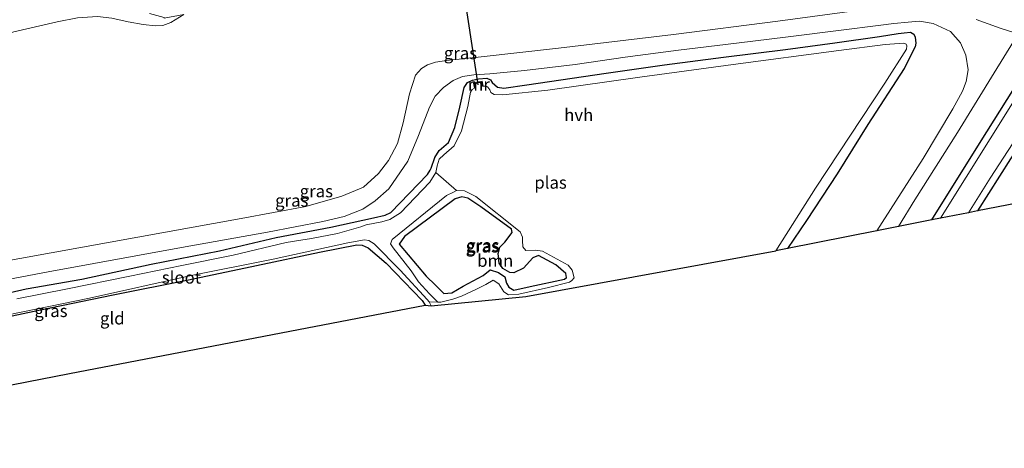
# Model space of a CAD drawing. Units: metres. Extents: x 99997 to 109998, y 456249 to 460253.
# Drawn here: x 105305 to 105505, y 458191 to 458278 of the extents above; entities that cross this region are included whole.
import ezdxf
from ezdxf.enums import TextEntityAlignment as Align

# ---------------------------------------------------------------- set-up
doc = ezdxf.new("R2010")
doc.units = ezdxf.units.M
for name, color, linetype, lineweight in [('B-ME-GR-BOOM-GV-B6', 93, 'Continuous', 18), ('B-ME-GW-TEENLIJN-L-B1', 93, 'Continuous', 18), ('B-ME-IE-GRASLAND-GV-B6', 93, 'Continuous', 18), ('B-ME-IE-GRONDWERKLIJN-GROND_INGERICHT-GV-B6', 253, 'Continuous', 18), ('B-ME-MW-MUUR-GV-B6', 8, 'IE-TERREINAFSCHEIDING-KUNSTMATIG', 18), ('B-ME-OG-WATER-GV-B6', 153, 'Continuous', 18), ('B-ME-VH-VERH_SOORT-HALF_VERHARDING-GV-B6', 8, 'IE-TERREINAFSCHEIDING-NATUURLIJK-HOUTWAL', 18)]:
    doc.layers.add(name, color=color, linetype=linetype, lineweight=lineweight)
for name, color, linetype in [('B-ME-GW-INSTEEKWATERGANG-L-B1', 10, 'Continuous'), ('B-ME-KG-KADASTRAAL-OPNAMEDTMGRENS-L-B1', 10, 'Continuous'), ('B-ME-KW-DUIKER-L-B1', 10, 'Continuous')]:
    doc.layers.add(name, color=color, linetype=linetype)
doc.styles.add('NLCS-ISO', font='NLCS-ISO.TTF')
doc.linetypes.add('IE-TERREINAFSCHEIDING-KUNSTMATIG', pattern='A,4,[82,NLCS.SHX,S=0.75,R=90,X=0,Y=0],4,-2', length=10)
doc.linetypes.add('IE-TERREINAFSCHEIDING-NATUURLIJK-HOUTWAL', pattern='A,7,-1.5,[67,NLCS.SHX,S=0.75,R=45,X=0,Y=0],-1.5,7,-1.5,[70,NLCS.SHX,S=0.75,R=0,X=0,Y=0],-1.5', length=20)

msp = doc.modelspace()

# ---------------------------------------------------------------- linework, layer by layer
at = {"layer": 'B-ME-GR-BOOM-GV-B6'}
msp.add_polyline3d([(105403.187, 458227.771, -1.685), (105404.591, 458226.994, -1.612), (105405.441, 458226.876, -1.554), (105407.355, 458227.882, -1.426), (105409.315, 458229.94, -1.418), (105410.443, 458230.431, -1.418), (105413.966, 458228.534, -1.418), (105415.977, 458226.787, -1.418), (105416.149, 458225.966, -1.381), (105415.732, 458225.62, -1.344), (105408.718, 458224.123, -1.344), (105405.394, 458223.363, -1.484), (105404.399, 458223.997, -1.616), (105403.943, 458224.814, -1.616), (105403.585, 458226.088, -1.647), (105402.282, 458226.965, -1.635), (105400.611, 458227.482, -1.457), (105399.151, 458226.374, -1.333), (105395.091, 458224.161, -1.333), (105392.831, 458222.841, -1.333), (105391.205, 458222.696, -1.333), (105389.457, 458224.426, -1.333), (105387.553, 458226.245, -1.326), (105382.115, 458232.752, -1.325), (105383.2, 458234.281, -1.325), (105393.481, 458241.919, -1.325), (105394.868, 458242.339, -1.325), (105396.07, 458242.102, -1.325), (105398.676, 458240.317, -1.325), (105404.916, 458235.767, -1.348), (105405.083, 458235.098, -1.356), (105403.591, 458233.142, -1.364), (105402.572, 458232.102, -1.414), (105402.218, 458230.831, -1.554), (105402.441, 458228.871, -1.67), (105403.187, 458227.771, -1.685)], dxfattribs=at)
at = {"layer": 'B-ME-GW-INSTEEKWATERGANG-L-B1'}
for points in [[(105490.483, 458237.658, -1.425), (105500.512, 458253.772, -1.422), (105512.254, 458272.384, -1.465), (105522.404, 458288.325, -1.399), (105529.442, 458299.31, -1.499), (105534.842, 458307.24, -1.507), (105535.688, 458307.739, -1.523), (105537.071, 458308.04, -1.561), (105539.014, 458307.601, -1.503), (105539.999, 458306.703, -1.472), (105540.653, 458305.682, -1.422), (105540.726, 458304.59, -1.379), (105540.565, 458303.433, -1.375), (105539.936, 458302.392, -1.441), (105534.254, 458293.516, -1.403), (105525.045, 458278.926, -1.468), (105516.121, 458264.763, -1.515), (105506.466, 458250.084, -1.445), (105499.782, 458239.498, -1.478)], [(105294.861, 458221.045, -1.763), (105306.168, 458223.667, -1.713), (105317.486, 458225.651, -1.728), (105331.613, 458228.665, -1.697), (105345.554, 458231.37, -1.682), (105357.045, 458234.109, -1.647), (105368.151, 458236.199, -1.651), (105376.83, 458238.111, -1.592), (105379.248, 458238.658, -1.581), (105380.403, 458239.153, -1.596), (105387.856, 458246.884, -1.596), (105388.416, 458247.756, -1.585), (105388.602, 458248.201, -1.589), (105389.352, 458250.367, -1.596), (105390.247, 458251.742, -1.592), (105392.107, 458253.413, -1.592), (105393.417, 458256.459, -1.468), (105394.435, 458260.603, -1.426), (105395.284, 458264.57, -1.434), (105396.021, 458265.613, -1.507), (105397.016, 458266.049, -1.546), (105398.222, 458266.363, -1.542), (105399.917, 458266.458, -1.558), (105400.653, 458266.107, -1.561), (105401.02, 458265.618, -1.561), (105402.119, 458264.654, -1.542), (105403.397, 458264.43, -1.542), (105408.036, 458265.139, -1.538), (105424.224, 458267.494, -1.507), (105436.072, 458269.21, -1.554), (105448.09, 458270.732, -1.542), (105460.67, 458272.283, -1.538), (105470.765, 458273.665, -1.585), (105479.811, 458274.941, -1.503), (105483.628, 458275.537, -1.542), (105484.869, 458275.7, -1.542), (105486.144, 458275.808, -1.527), (105486.822, 458275.453, -1.523), (105487.077, 458274.833, -1.484), (105487.219, 458273.625, -1.465), (105487.054, 458272.835, -1.472), (105484.842, 458268.44, -1.465), (105477.433, 458257.067, -1.476), (105471.18, 458247.064, -1.461), (105464.973, 458237.528, -1.511), (105461.094, 458231.845, -1.448)], [(105416.149, 458225.966, -1.381), (105415.977, 458226.787, -1.418), (105413.966, 458228.534, -1.418), (105410.443, 458230.431, -1.418), (105409.315, 458229.94, -1.418), (105407.355, 458227.882, -1.426), (105405.441, 458226.876, -1.554), (105404.591, 458226.994, -1.612), (105403.187, 458227.771, -1.685), (105402.441, 458228.871, -1.67), (105402.218, 458230.831, -1.554), (105402.572, 458232.102, -1.414), (105403.591, 458233.142, -1.364), (105405.083, 458235.098, -1.356), (105404.916, 458235.767, -1.348), (105398.676, 458240.317, -1.325), (105396.07, 458242.102, -1.325), (105394.868, 458242.339, -1.325), (105393.481, 458241.919, -1.325), (105383.2, 458234.281, -1.325), (105382.115, 458232.752, -1.325), (105387.553, 458226.245, -1.326), (105389.457, 458224.426, -1.333), (105391.205, 458222.696, -1.333), (105392.831, 458222.841, -1.333), (105395.091, 458224.161, -1.333), (105399.151, 458226.374, -1.333), (105400.611, 458227.482, -1.457), (105402.282, 458226.965, -1.635), (105403.585, 458226.088, -1.647), (105403.943, 458224.814, -1.616), (105404.399, 458223.997, -1.616), (105405.394, 458223.363, -1.484), (105408.718, 458224.123, -1.344)], [(105233.921, 458204.754, -1.952), (105247.117, 458207.132, -1.933), (105265.679, 458210.622, -1.883), (105283.037, 458213.873, -1.836), (105309.118, 458219.369, -1.84), (105323.891, 458222.403, -1.821), (105339.192, 458225.461, -1.763), (105353.043, 458228.381, -1.782), (105365.863, 458231.084, -1.755), (105373.487, 458232.572, -1.651), (105374.561, 458232.51, -1.635), (105375.811, 458231.99, -1.592), (105379.455, 458228.866, -1.488), (105386.762, 458221.281, -1.523), (105387.363, 458220.331, -1.519)], [(105408.718, 458224.123, -1.344), (105415.732, 458225.62, -1.344), (105416.149, 458225.966, -1.381)]]:
    msp.add_polyline3d(points, dxfattribs=at)
at = {"layer": 'B-ME-GW-TEENLIJN-L-B1'}
msp.add_polyline3d([(105224.852, 458253.17, -1.437), (105241.939, 458256.513, -1.365), (105257.771, 458261.044, -1.444), (105274.313, 458265.877, -1.467), (105291.388, 458270.428, -1.394), (105298.6925, 458274.4074, -1.403), (105303.692, 458275.89, -1.29), (105312.52, 458277.958, -1.263), (105316.66, 458278.752, -1.267), (105320.724, 458279.005, -1.325), (105323.65, 458278.691, -1.325), (105326.975, 458277.944, -1.344), (105329.963, 458277.392, -1.321), (105332.507, 458277.103, -1.283), (105334.022, 458277.199, -1.166), (105335.622, 458277.762, -1.124), (105338.276, 458279.413, -1.1)], dxfattribs=at)
at = {"layer": 'B-ME-IE-GRASLAND-GV-B6'}
for points in [[(105475.756, 458280.305, -1.437), (105459.149, 458278.052, -1.461), (105437.88, 458275.365, -1.476), (105414.507, 458272.573, -1.461), (105398.782, 458270.785, -1.492), (105391.739, 458270.069, -1.476), (105389.467, 458269.725, -1.472), (105387.883, 458269.222, -1.465), (105386.638, 458268.45, -1.496), (105385.425, 458267.061, -1.488), (105384.196, 458263.288, -1.6), (105382.877, 458257.406, -1.589), (105381.731, 458253.229, -1.623), (105379.897, 458249.761, -1.639), (105377.859, 458247.092, -1.67), (105374.805, 458244.339, -1.716), (105370.4, 458242.504, -1.72), (105363.114, 458240.41, -1.713), (105349.964, 458237.935, -1.612), (105323.308, 458233.15, -1.651), (105292.842, 458227.649, -1.825)], [(105331.298, 458279.604, -0.116), (105334.242, 458278.809, -0.12), (105334.269, 458278.665, -1.1), (105338.276, 458279.413, -1.1), (105335.622, 458277.762, -1.124), (105334.022, 458277.199, -1.166), (105332.507, 458277.103, -1.283), (105329.963, 458277.392, -1.321), (105326.975, 458277.944, -1.344), (105323.65, 458278.691, -1.325), (105320.724, 458279.005, -1.325), (105316.66, 458278.752, -1.267), (105312.52, 458277.958, -1.263), (105303.692, 458275.89, -1.29)], [(105303.692, 458275.89, -1.29), (105312.52, 458277.958, -1.263), (105316.66, 458278.752, -1.267)], [(105323.65, 458278.691, -1.325), (105326.975, 458277.944, -1.344), (105329.963, 458277.392, -1.321), (105332.507, 458277.103, -1.283), (105334.022, 458277.199, -1.166), (105335.622, 458277.762, -1.124), (105338.276, 458279.413, -1.1)], [(105283.469, 458221.926, -1.809), (105310.634, 458227.104, -1.724), (105337.772, 458232.028, -1.763), (105355.271, 458235.187, -1.701), (105366.578, 458237.318, -1.678), (105370.871, 458238.354, -1.627), (105374.664, 458239.873, -1.596), (105377.221, 458241.566, -1.592), (105380.008, 458243.992, -1.631), (105383.832, 458249.588, -1.565), (105386.042, 458254.795, -1.565), (105388.262, 458260.561, -1.565), (105389.44, 458262.84, -1.565), (105391.077, 458264.603, -1.538), (105393.065, 458266.013, -1.527), (105394.956, 458266.801, -1.554), (105397.273, 458267.159, -1.561), (105400.551, 458267.359, -1.604), (105407.603, 458268.009, -1.558), (105417.903, 458269.281, -1.457), (105428.081, 458270.775, -1.468), (105438.951, 458272.147, -1.554), (105450.717, 458273.59, -1.515), (105461.237, 458274.847, -1.546), (105471.512, 458276.162, -1.484), (105480.065, 458277.262, -1.422), (105482.709, 458277.568, -1.41), (105485.621, 458277.854, -1.507), (105487.977, 458278.057, -1.476), (105490.763, 458277.616, -1.434), (105494.289, 458275.973, -1.395), (105496.27, 458273.636, -1.379), (105497.383, 458271.162, -1.375), (105497.86, 458268.184, -1.391), (105497.488, 458265.809, -1.437), (105496.73, 458263.826, -1.434), (105494.738, 458260.213, -1.426), (105488.696, 458250.179, -1.418), (105479.249, 458235.436, -1.428), (105461.094, 458231.845, -1.448), (105464.973, 458237.528, -1.511), (105471.18, 458247.064, -1.461), (105477.433, 458257.067, -1.476), (105484.842, 458268.44, -1.465), (105487.054, 458272.835, -1.472), (105487.219, 458273.625, -1.465), (105487.077, 458274.833, -1.484), (105486.822, 458275.453, -1.523), (105486.144, 458275.808, -1.527), (105484.869, 458275.7, -1.542), (105483.628, 458275.537, -1.542), (105479.811, 458274.941, -1.503), (105470.765, 458273.665, -1.585), (105460.67, 458272.283, -1.538), (105448.09, 458270.732, -1.542), (105436.072, 458269.21, -1.554), (105424.224, 458267.494, -1.507), (105408.036, 458265.139, -1.538), (105403.397, 458264.43, -1.542), (105402.119, 458264.654, -1.542), (105401.02, 458265.618, -1.561), (105400.653, 458266.107, -1.561), (105399.917, 458266.458, -1.558), (105398.222, 458266.363, -1.542), (105397.016, 458266.049, -1.546), (105396.021, 458265.613, -1.507), (105395.284, 458264.57, -1.434), (105394.435, 458260.603, -1.426), (105393.417, 458256.459, -1.468), (105392.107, 458253.413, -1.592), (105390.247, 458251.742, -1.592), (105389.352, 458250.367, -1.596), (105388.602, 458248.201, -1.589), (105388.416, 458247.756, -1.585), (105387.856, 458246.884, -1.596), (105380.403, 458239.153, -1.596), (105379.248, 458238.658, -1.581), (105376.83, 458238.111, -1.592), (105368.151, 458236.199, -1.651), (105357.045, 458234.109, -1.647), (105345.554, 458231.37, -1.682), (105331.613, 458228.665, -1.697), (105317.486, 458225.651, -1.728), (105306.168, 458223.667, -1.713), (105294.861, 458221.045, -1.763)], [(105507.35, 458275.679, -1.496), (105504.359, 458276.629, -1.476), (105499.52, 458278.402, -1.492)], [(105294.861, 458221.045, -1.763), (105306.168, 458223.667, -1.713), (105317.486, 458225.651, -1.728), (105331.613, 458228.665, -1.697), (105345.554, 458231.37, -1.682), (105357.045, 458234.109, -1.647), (105368.151, 458236.199, -1.651), (105376.83, 458238.111, -1.592), (105379.248, 458238.658, -1.581), (105380.403, 458239.153, -1.596), (105387.856, 458246.884, -1.596), (105388.416, 458247.756, -1.585), (105388.602, 458248.201, -1.589), (105389.352, 458250.367, -1.596), (105390.247, 458251.742, -1.592), (105392.107, 458253.413, -1.592), (105393.417, 458256.459, -1.468), (105394.435, 458260.603, -1.426), (105395.284, 458264.57, -1.434), (105396.021, 458265.613, -1.507), (105397.016, 458266.049, -1.546), (105398.222, 458266.363, -1.542), (105399.917, 458266.458, -1.558), (105400.653, 458266.107, -1.561), (105401.02, 458265.618, -1.561), (105402.119, 458264.654, -1.542), (105403.397, 458264.43, -1.542), (105408.036, 458265.139, -1.538), (105424.224, 458267.494, -1.507), (105436.072, 458269.21, -1.554), (105448.09, 458270.732, -1.542), (105460.67, 458272.283, -1.538), (105470.765, 458273.665, -1.585), (105479.811, 458274.941, -1.503), (105483.628, 458275.537, -1.542), (105484.869, 458275.7, -1.542), (105486.144, 458275.808, -1.527), (105486.822, 458275.453, -1.523), (105487.077, 458274.833, -1.484), (105487.219, 458273.625, -1.465), (105487.054, 458272.835, -1.472), (105484.842, 458268.44, -1.465), (105477.433, 458257.067, -1.476), (105471.18, 458247.064, -1.461), (105464.973, 458237.528, -1.511), (105461.094, 458231.845, -1.448), (105458.698, 458231.371, -2.305), (105466.784, 458244.148, -2.305), (105480.902, 458265.469, -2.305), (105485.294, 458272.341, -2.305), (105485.357, 458273.071, -2.305), (105485.255, 458273.406, -2.305), (105484.781, 458273.576, -2.305), (105480.979, 458273.313, -2.305), (105471.565, 458272.076, -2.305), (105450.036, 458269.25, -2.305), (105431.044, 458266.654, -2.305), (105412.348, 458264.006, -2.305), (105403.197, 458263.065, -2.305), (105401.416, 458263.185, -2.305), (105400.763, 458263.586, -2.305), (105400.505, 458264.084, -2.305), (105400.152, 458264.645, -2.305), (105399.769, 458264.861, -2.305), (105399.201, 458264.871, -2.305), (105399, 458265.841, -1.875), (105397.186, 458265.457, -1.871), (105397.405, 458264.47, -2.305), (105396.946, 458264.15, -2.305), (105396.589, 458263.616, -2.305), (105396.063, 458260.725, -2.305), (105394.772, 458255.757, -2.305), (105393.292, 458252.733, -2.305), (105391.151, 458250.901, -2.305), (105390.257, 458250.041, -2.305), (105389.832, 458248.659, -2.305), (105389.572, 458247.333, -2.305), (105388.302, 458245.351, -2.305), (105382.346, 458239.108, -2.305), (105380.208, 458237.773, -2.305), (105378.569, 458237.243, -2.305), (105375.362, 458236.643, -2.305), (105374.292, 458236.272, -2.305), (105369.514, 458234.908, -2.305), (105364.274, 458233.892, -2.305), (105362.048, 458233.553, -2.305), (105359.107, 458233.096, -2.305), (105348.313, 458230.464, -2.305), (105337.862, 458228.384, -2.305), (105327.298, 458226.243, -2.305), (105314.58, 458223.636, -2.305), (105304.283, 458221.638, -2.305)], [(105512.254, 458272.384, -1.465), (105500.512, 458253.772, -1.422), (105490.483, 458237.658, -1.425), (105483.689, 458236.314, -1.477), (105486.998, 458241.734, -1.457), (105495.692, 458255.465, -1.422), (105503.182, 458267.579, -1.426), (105507.057, 458273.939, -1.453)], [(105507.541, 458262.465, -2.305), (105492.244, 458238.007, -2.305), (105490.483, 458237.658, -1.425), (105500.512, 458253.772, -1.422), (105512.254, 458272.384, -1.465)], [(105499.782, 458239.498, -1.478), (105497.952, 458239.136, -2.305), (105502.348, 458246.153, -2.305), (105514.176, 458264.366, -2.305)], [(105505.718, 458240.672, -1.343), (105499.782, 458239.498, -1.478), (105506.466, 458250.084, -1.445)], [(105506.466, 458250.084, -1.445), (105499.782, 458239.498, -1.478)], [(105389.976, 458220.914, -2.305), (105388.28, 458222.635, -2.305), (105386.021, 458225.061, -2.305), (105384.527, 458227.311, -2.305), (105380.864, 458231.995, -2.305), (105380.309, 458232.822, -2.305), (105380.631, 458233.695, -2.305), (105391.734, 458242.602, -2.305), (105393.152, 458243.33, -2.305), (105393.725, 458243.646, -2.305), (105395.405, 458243.579, -2.305), (105397.669, 458242.423, -2.305), (105406.699, 458235.23, -2.305), (105407.16, 458234.187, -2.305), (105407.153, 458233.476, -2.305), (105407.224, 458232.188, -2.305), (105407.837, 458231.419, -2.305), (105409.79, 458231.481, -2.305), (105411.273, 458231.334, -2.305), (105416.443, 458228.467, -2.305), (105417.262, 458227.463, -2.305), (105417.684, 458225.873, -2.305), (105417.24, 458225.371, -2.305), (105416.727, 458224.985, -2.305), (105412.476, 458223.931, -2.305), (105406.454, 458222.549, -2.305), (105404.311, 458222.451, -2.305), (105403.387, 458223.021, -2.305), (105402.349, 458224.665, -2.305), (105401.216, 458225.438, -2.305), (105399.728, 458224.522, -2.305), (105397.793, 458223.615, -2.305), (105394.784, 458222.13, -2.305), (105393.006, 458221.559, -2.305), (105390.584, 458220.922, -2.305), (105389.976, 458220.914, -2.305)], [(105416.149, 458225.966, -1.381), (105415.977, 458226.787, -1.418), (105413.966, 458228.534, -1.418), (105410.443, 458230.431, -1.418), (105409.315, 458229.94, -1.418), (105407.355, 458227.882, -1.426), (105405.441, 458226.876, -1.554), (105404.591, 458226.994, -1.612), (105403.187, 458227.771, -1.685), (105402.441, 458228.871, -1.67), (105402.218, 458230.831, -1.554), (105402.572, 458232.102, -1.414), (105403.591, 458233.142, -1.364), (105405.083, 458235.098, -1.356), (105404.916, 458235.767, -1.348), (105398.676, 458240.317, -1.325), (105396.07, 458242.102, -1.325), (105394.868, 458242.339, -1.325), (105393.481, 458241.919, -1.325), (105383.2, 458234.281, -1.325), (105382.115, 458232.752, -1.325), (105387.553, 458226.245, -1.326), (105389.457, 458224.426, -1.333), (105391.205, 458222.696, -1.333), (105392.831, 458222.841, -1.333), (105395.091, 458224.161, -1.333), (105399.151, 458226.374, -1.333), (105400.611, 458227.482, -1.457), (105402.282, 458226.965, -1.635), (105403.585, 458226.088, -1.647), (105403.943, 458224.814, -1.616), (105404.399, 458223.997, -1.616), (105405.394, 458223.363, -1.484), (105408.718, 458224.123, -1.344), (105415.732, 458225.62, -1.344), (105416.149, 458225.966, -1.381)], [(105388.165, 458220.996, -2.305), (105388.581, 458220.182, -2.305), (105387.363, 458220.331, -1.519), (105386.762, 458221.281, -1.523), (105379.455, 458228.866, -1.488), (105375.811, 458231.99, -1.592), (105374.561, 458232.51, -1.635), (105373.487, 458232.572, -1.651), (105365.863, 458231.084, -1.755), (105353.043, 458228.381, -1.782), (105339.192, 458225.461, -1.763), (105323.891, 458222.403, -1.821), (105309.118, 458219.369, -1.84), (105283.037, 458213.873, -1.836)], [(105294.157, 458216.702, -2.305), (105319.083, 458221.77, -2.305), (105339.778, 458226.38, -2.305), (105356.447, 458229.675, -2.305), (105371.644, 458233.028, -2.305), (105375.006, 458233.582, -2.305), (105375.918, 458233.445, -2.305), (105377.013, 458232.823, -2.305), (105382.284, 458227.419, -2.305), (105387.776, 458221.501, -2.305), (105388.165, 458220.996, -2.305)]]:
    msp.add_polyline3d(points, dxfattribs=at)
at = {"layer": 'B-ME-IE-GRONDWERKLIJN-GROND_INGERICHT-GV-B6'}
msp.add_polyline3d([(105315.024, 458206.451, -1.592), (105286.105, 458200.787, -1.689), (105236.128, 458191.238, -1.736), (105233.921, 458204.754, -1.952), (105247.117, 458207.132, -1.933), (105265.679, 458210.622, -1.883), (105283.037, 458213.873, -1.836), (105309.118, 458219.369, -1.84), (105323.891, 458222.403, -1.821), (105339.192, 458225.461, -1.763), (105353.043, 458228.381, -1.782), (105365.863, 458231.084, -1.755), (105373.487, 458232.572, -1.651), (105374.561, 458232.51, -1.635), (105375.811, 458231.99, -1.592), (105379.455, 458228.866, -1.488), (105386.762, 458221.281, -1.523), (105387.363, 458220.331, -1.519), (105315.024, 458206.451, -1.592)], dxfattribs=at)
at = {"layer": 'B-ME-KG-KADASTRAAL-OPNAMEDTMGRENS-L-B1'}
for points in [[(105543.468, 458248.139, -1.61), (105541.813, 458247.812, -2.305), (105535.979, 458246.658, -2.305), (105532.785, 458246.026, -1.031), (105531.176, 458245.708, -1.036), (105526.945, 458244.871, -1), (105521.253, 458243.745, -0.177), (105516.969, 458242.897, 0.433), (105514.896, 458242.487, 0.437), (105510.377, 458241.594, -0.092), (105505.718, 458240.672, -1.343), (105499.782, 458239.498, -1.478), (105497.952, 458239.136, -2.305), (105492.244, 458238.007, -2.305), (105490.483, 458237.658, -1.425), (105483.689, 458236.314, -1.477), (105479.249, 458235.436, -1.428), (105461.094, 458231.845, -1.448), (105458.698, 458231.371, -2.305)], [(105236.128, 458191.238, -1.736), (105286.105, 458200.787, -1.689), (105315.024, 458206.451, -1.592), (105387.363, 458220.331, -1.519), (105388.581, 458220.182, -2.305), (105407.877, 458222.079, -2.305), (105458.698, 458231.371, -2.305)]]:
    msp.add_polyline3d(points, dxfattribs=at)
at = {"layer": 'B-ME-KW-DUIKER-L-B1'}
msp.add_line((105398.167, 458265.114, -2.39), (105385.771, 458345.586, -2.224), dxfattribs=at)
at = {"layer": 'B-ME-MW-MUUR-GV-B6'}
msp.add_polyline3d([(105399, 458265.841, -1.875), (105399.201, 458264.871, -2.305), (105399.054, 458264.836, -2.305), (105398.867, 458265.683, -2.305), (105397.383, 458265.381, -2.305), (105397.573, 458264.53, -2.305), (105397.405, 458264.47, -2.305), (105397.186, 458265.457, -1.871), (105399, 458265.841, -1.875)], dxfattribs=at)
at = {"layer": 'B-ME-OG-WATER-GV-B6'}
for points in [[(105497.952, 458239.136, -2.305), (105492.244, 458238.007, -2.305), (105507.541, 458262.465, -2.305), (105521.606, 458284.724, -2.305), (105534.403, 458304.989, -2.305), (105535.601, 458306.247, -2.305), (105536.657, 458306.605, -2.305), (105537.562, 458306.732, -2.305), (105538.343, 458306.551, -2.305), (105538.889, 458305.98, -2.305), (105539.283, 458304.972, -2.305), (105539.326, 458304.36, -2.305), (105539.286, 458303.812, -2.305), (105525.391, 458282.118, -2.305), (105514.176, 458264.366, -2.305), (105502.348, 458246.153, -2.305), (105497.952, 458239.136, -2.305)], [(105388.165, 458220.996, -2.305), (105389.976, 458220.914, -2.305), (105390.584, 458220.922, -2.305), (105393.006, 458221.559, -2.305), (105394.784, 458222.13, -2.305), (105397.793, 458223.615, -2.305), (105399.728, 458224.522, -2.305), (105401.216, 458225.438, -2.305), (105402.349, 458224.665, -2.305), (105403.387, 458223.021, -2.305), (105404.311, 458222.451, -2.305), (105406.454, 458222.549, -2.305), (105412.476, 458223.931, -2.305), (105416.727, 458224.985, -2.305), (105417.24, 458225.371, -2.305), (105417.684, 458225.873, -2.305), (105417.262, 458227.463, -2.305), (105416.443, 458228.467, -2.305), (105411.273, 458231.334, -2.305), (105409.79, 458231.481, -2.305), (105407.837, 458231.419, -2.305), (105407.224, 458232.188, -2.305), (105407.153, 458233.476, -2.305), (105407.16, 458234.187, -2.305), (105406.699, 458235.23, -2.305), (105397.669, 458242.423, -2.305), (105395.405, 458243.579, -2.305), (105393.725, 458243.646, -2.305), (105389.572, 458247.333, -2.305), (105389.832, 458248.659, -2.305), (105390.257, 458250.041, -2.305), (105391.151, 458250.901, -2.305), (105393.292, 458252.733, -2.305), (105394.772, 458255.757, -2.305), (105396.063, 458260.725, -2.305), (105396.589, 458263.616, -2.305), (105396.946, 458264.15, -2.305), (105397.405, 458264.47, -2.305), (105397.573, 458264.53, -2.305), (105397.383, 458265.381, -2.305), (105398.867, 458265.683, -2.305), (105399.054, 458264.836, -2.305), (105399.201, 458264.871, -2.305), (105399.769, 458264.861, -2.305), (105400.152, 458264.645, -2.305), (105400.505, 458264.084, -2.305), (105400.763, 458263.586, -2.305), (105401.416, 458263.185, -2.305), (105403.197, 458263.065, -2.305), (105412.348, 458264.006, -2.305), (105431.044, 458266.654, -2.305), (105450.036, 458269.25, -2.305), (105471.565, 458272.076, -2.305), (105480.979, 458273.313, -2.305), (105484.781, 458273.576, -2.305), (105485.255, 458273.406, -2.305), (105485.357, 458273.071, -2.305), (105485.294, 458272.341, -2.305), (105480.902, 458265.469, -2.305), (105466.784, 458244.148, -2.305), (105458.698, 458231.371, -2.305), (105407.877, 458222.079, -2.305), (105388.581, 458220.182, -2.305), (105388.165, 458220.996, -2.305)], [(105304.283, 458221.638, -2.305), (105314.58, 458223.636, -2.305), (105327.298, 458226.243, -2.305), (105337.862, 458228.384, -2.305), (105348.313, 458230.464, -2.305), (105359.107, 458233.096, -2.305), (105362.048, 458233.553, -2.305), (105364.274, 458233.892, -2.305), (105369.514, 458234.908, -2.305), (105374.292, 458236.272, -2.305), (105375.362, 458236.643, -2.305), (105378.569, 458237.243, -2.305), (105380.208, 458237.773, -2.305), (105382.346, 458239.108, -2.305), (105388.302, 458245.351, -2.305), (105389.572, 458247.333, -2.305), (105393.725, 458243.646, -2.305), (105393.152, 458243.33, -2.305), (105391.734, 458242.602, -2.305), (105380.631, 458233.695, -2.305), (105380.309, 458232.822, -2.305), (105380.864, 458231.995, -2.305), (105384.527, 458227.311, -2.305), (105386.021, 458225.061, -2.305), (105388.28, 458222.635, -2.305), (105389.976, 458220.914, -2.305), (105388.165, 458220.996, -2.305)], [(105388.165, 458220.996, -2.305), (105387.776, 458221.501, -2.305), (105382.284, 458227.419, -2.305), (105377.013, 458232.823, -2.305), (105375.918, 458233.445, -2.305), (105375.006, 458233.582, -2.305), (105371.644, 458233.028, -2.305), (105356.447, 458229.675, -2.305), (105339.778, 458226.38, -2.305), (105319.083, 458221.77, -2.305), (105294.157, 458216.702, -2.305)]]:
    msp.add_polyline3d(points, dxfattribs=at)
at = {"layer": 'B-ME-VH-VERH_SOORT-HALF_VERHARDING-GV-B6'}
for points in [[(105292.842, 458227.649, -1.825), (105323.308, 458233.15, -1.651), (105349.964, 458237.935, -1.612), (105363.114, 458240.41, -1.713), (105370.4, 458242.504, -1.72), (105374.805, 458244.339, -1.716), (105377.859, 458247.092, -1.67), (105379.897, 458249.761, -1.639), (105381.731, 458253.229, -1.623), (105382.877, 458257.406, -1.589), (105384.196, 458263.288, -1.6), (105385.425, 458267.061, -1.488), (105386.638, 458268.45, -1.496), (105387.883, 458269.222, -1.465), (105389.467, 458269.725, -1.472), (105391.739, 458270.069, -1.476), (105398.782, 458270.785, -1.492), (105414.507, 458272.573, -1.461), (105437.88, 458275.365, -1.476), (105459.149, 458278.052, -1.461), (105475.756, 458280.305, -1.437)], [(105507.057, 458273.939, -1.453), (105503.182, 458267.579, -1.426), (105495.692, 458255.465, -1.422), (105486.998, 458241.734, -1.457), (105483.689, 458236.314, -1.477), (105479.249, 458235.436, -1.428), (105488.696, 458250.179, -1.418), (105494.738, 458260.213, -1.426), (105496.73, 458263.826, -1.434), (105497.488, 458265.809, -1.437), (105497.86, 458268.184, -1.391), (105497.383, 458271.162, -1.375), (105496.27, 458273.636, -1.379), (105494.289, 458275.973, -1.395), (105490.763, 458277.616, -1.434), (105487.977, 458278.057, -1.476), (105485.621, 458277.854, -1.507), (105482.709, 458277.568, -1.41), (105480.065, 458277.262, -1.422), (105471.512, 458276.162, -1.484), (105461.237, 458274.847, -1.546), (105450.717, 458273.59, -1.515), (105438.951, 458272.147, -1.554), (105428.081, 458270.775, -1.468), (105417.903, 458269.281, -1.457), (105407.603, 458268.009, -1.558), (105400.551, 458267.359, -1.604), (105397.273, 458267.159, -1.561), (105394.956, 458266.801, -1.554), (105393.065, 458266.013, -1.527), (105391.077, 458264.603, -1.538), (105389.44, 458262.84, -1.565), (105388.262, 458260.561, -1.565), (105386.042, 458254.795, -1.565), (105383.832, 458249.588, -1.565), (105380.008, 458243.992, -1.631), (105377.221, 458241.566, -1.592), (105374.664, 458239.873, -1.596), (105370.871, 458238.354, -1.627), (105366.578, 458237.318, -1.678), (105355.271, 458235.187, -1.701), (105337.772, 458232.028, -1.763), (105310.634, 458227.104, -1.724), (105283.469, 458221.926, -1.809)], [(105499.52, 458278.402, -1.492), (105504.359, 458276.629, -1.476), (105507.35, 458275.679, -1.496)]]:
    msp.add_polyline3d(points, dxfattribs=at)

# ---------------------------------------------------------------- texts
at = {"layer": 'B-ME-GR-BOOM-GV-B6', "ltscale": 0.2, "style": 'NLCS-ISO'}
msp.add_text('bmn', height=2.5, dxfattribs=at).set_placement((105401.6332, 458229.3797), align=Align.MIDDLE_CENTER)
at = {"layer": 'B-ME-IE-GRASLAND-GV-B6', "ltscale": 0.2, "style": 'NLCS-ISO'}
for p in [(105394.559, 458271.57), (105365.229, 458243.5115), (105360.2265, 458241.6135), (105398.9965, 458232.28), (105399.132, 458232.5175), (105311.2275, 458219.168)]:
    msp.add_text('gras', height=2.5, dxfattribs=at).set_placement(p, align=Align.MIDDLE_CENTER)
at = {"layer": 'B-ME-IE-GRONDWERKLIJN-GROND_INGERICHT-GV-B6', "ltscale": 0.2, "style": 'NLCS-ISO'}
msp.add_text('gld', height=2.5, dxfattribs=at).set_placement((105323.7148, 458217.6608), align=Align.MIDDLE_CENTER)
at = {"layer": 'B-ME-MW-MUUR-GV-B6', "ltscale": 0.2, "style": 'NLCS-ISO'}
msp.add_text('mr', height=2.5, dxfattribs=at).set_placement((105398.2966, 458265.2122), align=Align.MIDDLE_CENTER)
at = {"layer": 'B-ME-OG-WATER-GV-B6', "ltscale": 0.2, "style": 'NLCS-ISO'}
for s, p in [('plas', (105412.8898, 458245.2638)), ('sloot', (105337.7982, 458225.9605))]:
    msp.add_text(s, height=2.5, dxfattribs=at).set_placement(p, align=Align.MIDDLE_CENTER)
at = {"layer": 'B-ME-VH-VERH_SOORT-HALF_VERHARDING-GV-B6', "ltscale": 0.2, "style": 'NLCS-ISO'}
msp.add_text('hvh', height=2.5, dxfattribs=at).set_placement((105418.6211, 458258.9968), align=Align.MIDDLE_CENTER)

doc.saveas('drawing.dxf')
